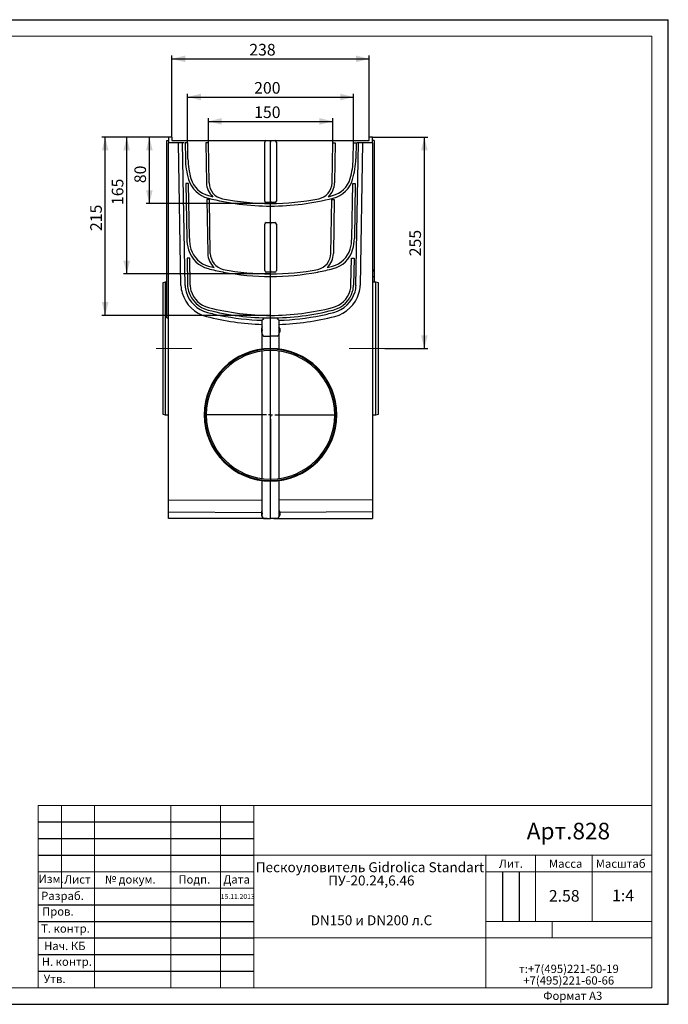
# Model space of a CAD drawing. Units: millimetres. Extents: x 0 to 420, y 0 to 297.
# Drawn here: x 224 to 420, y 0 to 297 of the extents above; entities that cross this region are included whole.
import ezdxf

# ---------------------------------------------------------------- set-up
doc = ezdxf.new("R2010")
doc.units = ezdxf.units.MM
doc.linetypes.add('CENTERX2', pattern=[20.32, 12.7, -2.54, 2.54, -2.54])
doc.layers.add('FORMAT', color=7, linetype='Continuous')
doc.layers.add('THIN_LIONE', color=7, linetype='Continuous')
doc.layers.add('THICK_LINE', color=7, linetype='Continuous', lineweight=15)
doc.layers.add('THICK_LIONE', color=7, linetype='Continuous', lineweight=15)
doc.styles.add('SLDTEXTSTYLE0', font='TXT', dxfattribs={"width": 0.663, "bigfont": 'bigfont'})
doc.styles.add('SLDTEXTSTYLE1', font='TXT', dxfattribs={"width": 0.663})
doc.styles.add('SLDTEXTSTYLE2', font='TXT', dxfattribs={"width": 0.75})
doc.dimstyles.new('SLDDIMSTYLE0', dxfattribs={"dimtxt": 3.5, "dimasz": 4, "dimexe": 0, "dimexo": 0.0625, "dimgap": 0.875, "dimtad": 2, "dimlfac": 4, "dimrnd": 1e-09, "dimzin": 12, "dimdsep": 46, "dimtxsty": 'SLDTEXTSTYLE2', "dimsah": 1, "dimcen": 0.09, "dimadec": 0, "dimazin": 3, "dimtfac": 1, "dimtofl": 0, "dimtmove": 0, "dimatfit": 3, "dimfxl": 1, "dimfrac": 2, "dimtolj": 1, "dimtzin": 12, "dimarcsym": 0})
doc.dimstyles.new('SLDDIMSTYLE1', dxfattribs={"dimtxt": 3.5, "dimasz": 4, "dimexe": 0, "dimexo": 0.0625, "dimgap": 0.875, "dimtad": 2, "dimdec": 0, "dimlfac": 4, "dimrnd": 1e-09, "dimzin": 12, "dimdsep": 46, "dimtxsty": 'SLDTEXTSTYLE2', "dimsah": 1, "dimcen": 0.09, "dimadec": 0, "dimazin": 3, "dimtfac": 1, "dimtofl": 0, "dimtmove": 0, "dimatfit": 3, "dimfxl": 1, "dimfrac": 2, "dimtolj": 1, "dimtzin": 12, "dimarcsym": 0})

# ---------------------------------------------------------------- blocks, each defined once
blk = doc.blocks.new('SW_NOTE_0')
at = {"color": 0, "linetype": 'Continuous', "lineweight": 0, "char_height": 3, "attachment_point": 2, "style": 'SLDTEXTSTYLE0'}
for s, insert in [('Пескоуловитель Gidrolica Standart', (30.98, 3.87)), ('ПУ-20.24,6.46', (31.4, -0.13)), ('DN150 и DN200 л.С', (31.42, -12.13))]:
    blk.add_mtext(s, dxfattribs=dict(at, insert=insert))
blk = doc.blocks.new('SW_NOTE_1')
at = {"layer": 'THICK_LINE', "color": 0, "char_height": 2.5, "attachment_point": 2}
for s, insert, style in [('т:+7(495)221-50-19', (10.08, -3.78), 'SLDTEXTSTYLE0'), ('+7(495)221-60-66', (10.03, -7.28), 'SLDTEXTSTYLE1')]:
    blk.add_mtext(s, dxfattribs=dict(at, insert=insert, style=style))
blk = doc.blocks.new('_D_12')
at = {"layer": 'FORMAT'}
for p, q in [((330.81, 261.56), (347.45, 261.56)), ((346.45, 197.81), (346.45, 261.56)), ((334.56, 197.81), (347.45, 197.81))]:
    blk.add_line(p, q, dxfattribs=at)
for points in [[(346.45, 261.56), (345.45, 257.56), (347.45, 257.56)], [(346.45, 197.81), (347.45, 201.81), (345.45, 201.81)]]:
    blk.add_solid(points, dxfattribs=at)
at = {"layer": 'FORMAT', "insert": (341.93, 225.64, 0.03), "char_height": 3.5, "attachment_point": 1, "rotation": 90, "style": 'SLDTEXTSTYLE2'}
blk.add_mtext('255', dxfattribs=at)
blk = doc.blocks.new('_D_13')
at = {"layer": 'FORMAT'}
for p, q in [((270.31, 261.56), (270.31, 286.19)), ((270.31, 285.19), (329.81, 285.19)), ((329.81, 261.56), (329.81, 286.19))]:
    blk.add_line(p, q, dxfattribs=at)
for points in [[(270.31, 285.19), (274.31, 284.19), (274.31, 286.19)], [(329.81, 285.19), (325.81, 286.19), (325.81, 284.19)]]:
    blk.add_solid(points, dxfattribs=at)
at = {"layer": 'FORMAT', "insert": (293.64, 289.7, 0.02), "char_height": 3.5, "attachment_point": 1, "style": 'SLDTEXTSTYLE2'}
blk.add_mtext('238', dxfattribs=at)
blk = doc.blocks.new('_D_14')
at = {"layer": 'FORMAT'}
for p, q in [((281.31, 259.81), (281.31, 267.33)), ((318.81, 259.81), (318.81, 267.33)), ((281.31, 266.33), (318.81, 266.33))]:
    blk.add_line(p, q, dxfattribs=at)
for points in [[(281.31, 266.33), (285.31, 265.33), (285.31, 267.33)], [(318.81, 266.33), (314.81, 267.33), (314.81, 265.33)]]:
    blk.add_solid(points, dxfattribs=at)
at = {"layer": 'FORMAT', "insert": (295.11, 270.84, 0.02), "char_height": 3.5, "attachment_point": 1, "style": 'SLDTEXTSTYLE2'}
blk.add_mtext('150', dxfattribs=at)
blk = doc.blocks.new('_D_15')
at = {"layer": 'FORMAT'}
for p, q in [((275.06, 259.81), (275.06, 274.67)), ((275.06, 273.67), (325.06, 273.67)), ((325.06, 259.81), (325.06, 274.67))]:
    blk.add_line(p, q, dxfattribs=at)
for points in [[(275.06, 273.67), (279.06, 272.67), (279.06, 274.67)], [(325.06, 273.67), (321.06, 274.67), (321.06, 272.67)]]:
    blk.add_solid(points, dxfattribs=at)
at = {"layer": 'FORMAT', "insert": (295.11, 278.19, 0.02), "char_height": 3.5, "attachment_point": 1, "style": 'SLDTEXTSTYLE2'}
blk.add_mtext('200', dxfattribs=at)
blk = doc.blocks.new('_D_16')
at = {"layer": 'FORMAT'}
for p, q in [((269.31, 261.56), (262.51, 261.56)), ((263.51, 241.56), (263.51, 261.56)), ((300.06, 241.56), (262.51, 241.56))]:
    blk.add_line(p, q, dxfattribs=at)
for points in [[(263.51, 261.56), (262.51, 257.56), (264.51, 257.56)], [(263.51, 241.56), (264.51, 245.56), (262.51, 245.56)]]:
    blk.add_solid(points, dxfattribs=at)
at = {"layer": 'FORMAT', "insert": (259, 247.69, 0.03), "char_height": 3.5, "attachment_point": 1, "rotation": 90, "style": 'SLDTEXTSTYLE2'}
blk.add_mtext('80', dxfattribs=at)
blk = doc.blocks.new('_D_17')
at = {"layer": 'FORMAT'}
for p, q in [((269.31, 261.56), (255.68, 261.56)), ((256.68, 220.31), (256.68, 261.56)), ((300.06, 220.31), (255.68, 220.31))]:
    blk.add_line(p, q, dxfattribs=at)
for points in [[(256.68, 261.56), (255.68, 257.56), (257.68, 257.56)], [(256.68, 220.31), (257.68, 224.31), (255.68, 224.31)]]:
    blk.add_solid(points, dxfattribs=at)
at = {"layer": 'FORMAT', "insert": (252.17, 241.1, 0.03), "char_height": 3.5, "attachment_point": 1, "rotation": 90, "style": 'SLDTEXTSTYLE2'}
blk.add_mtext('165', dxfattribs=at)
blk = doc.blocks.new('_D_18')
at = {"layer": 'FORMAT'}
for p, q in [((269.31, 261.56), (249.19, 261.56)), ((250.19, 207.81), (250.19, 261.56)), ((300.06, 207.81), (249.19, 207.81))]:
    blk.add_line(p, q, dxfattribs=at)
for points in [[(250.19, 261.56), (249.19, 257.56), (251.19, 257.56)], [(250.19, 207.81), (251.19, 211.81), (249.19, 211.81)]]:
    blk.add_solid(points, dxfattribs=at)
at = {"layer": 'FORMAT', "insert": (245.68, 233.25, 0.03), "char_height": 3.5, "attachment_point": 1, "rotation": 90, "style": 'SLDTEXTSTYLE2'}
blk.add_mtext('215', dxfattribs=at)
blk = doc.blocks.new('SW_CENTERMARKSYMBOL_10')
at = {"layer": 'FORMAT', "color": 0}
for p, q in [((0, 1.25), (0, 20)), ((-1.25, 0), (-20, 0)), ((0, 0), (-0.625, 0)), ((0, 0), (0, 0.625)), ((0, 0), (0, -0.625)), ((0, 0), (0.625, 0)), ((1.25, 0), (20, 0)), ((0, -1.25), (0, -20))]:
    blk.add_line(p, q, dxfattribs=at)

msp = doc.modelspace()

# ---------------------------------------------------------------- linework, layer by layer
at = {"color": 7, "linetype": 'Continuous', "lineweight": 30}
for p, q in [((269.3107, 261.5609), (269.3107, 259.8109)), ((270.3107, 261.5609), (269.3107, 261.5609)), ((270.3107, 261.5609), (270.3107, 260.5609)), ((329.8107, 260.5609), (329.8107, 261.5609)), ((330.8107, 261.5609), (329.8107, 261.5609)), ((330.8107, 259.8109), (330.8107, 261.5609)), ((268.8107, 260.5478), (268.8107, 260.5609)), ((268.8107, 260.5609), (269.3107, 260.5609)), ((268.8107, 260.5478), (269.3107, 260.5478)), ((268.8107, 216.8412), (268.8107, 260.5478)), ((274.035, 259.8109), (269.3107, 259.8109)), ((269.3107, 152.1721), (269.3107, 259.8109)), ((270.3107, 260.5609), (300.0607, 260.5609)), ((273.049, 216.8058), (272.2983, 259.8109)), ((274.2988, 216.8276), (273.5485, 259.8109)), ((275.0616, 259.8109), (274.2865, 259.8109)), ((274.2865, 259.8109), (274.3703, 255.0119)), ((274.2876, 259.8109), (274.3714, 255.0119)), ((275.1451, 255.0254), (275.0616, 259.8109)), ((281.3114, 259.8109), (280.5363, 259.8109)), ((280.5363, 259.8109), (280.7462, 247.7823)), ((280.5374, 259.8109), (280.7473, 247.7823)), ((281.5211, 247.7958), (281.3114, 259.8109)), ((298.3107, 242.3082), (298.3107, 260.0636)), ((298.7774, 260.5385), (300.0607, 260.5609)), ((300.0607, 260.5609), (301.344, 260.5385)), ((300.0607, 260.086), (300.0607, 260.5609)), ((300.0607, 260.5609), (329.8107, 260.5609)), ((300.0607, 260.5609), (300.0607, 260.086)), ((300.0607, 242.2858), (300.0607, 260.086)), ((301.8107, 260.0636), (301.8107, 242.3082)), ((318.6002, 247.7958), (318.81, 259.8109)), ((318.81, 259.8109), (319.585, 259.8109)), ((319.584, 259.8109), (319.374, 247.7823)), ((319.585, 259.8109), (319.3751, 247.7823)), ((324.9762, 255.0254), (325.0597, 259.8109)), ((325.0597, 259.8109), (325.8348, 259.8109)), ((325.8337, 259.8109), (325.75, 255.0119)), ((325.8348, 259.8109), (325.751, 255.0119)), ((325.8225, 216.8276), (326.5728, 259.8109)), ((330.8107, 259.8109), (326.0863, 259.8109)), ((327.823, 259.8109), (327.0723, 216.8058)), ((331.3107, 260.5609), (330.8107, 260.5609)), ((331.3107, 260.5478), (330.8107, 260.5478)), ((330.8107, 259.8109), (330.8107, 152.1721)), ((331.3107, 260.5609), (331.3107, 260.5478)), ((331.3107, 260.5478), (331.3107, 221.4262)), ((275.2754, 247.5609), (274.5003, 247.5609)), ((274.5003, 247.5609), (274.7887, 231.0411)), ((274.5014, 247.5609), (274.7898, 231.0411)), ((275.5635, 231.0546), (275.2754, 247.5609)), ((324.5578, 231.0546), (324.8459, 247.5609)), ((324.8459, 247.5609), (325.621, 247.5609)), ((325.6199, 247.5609), (325.3316, 231.0411)), ((325.621, 247.5609), (325.3326, 231.0411)), ((282.6305, 243.6146), (282.6316, 243.6146)), ((317.4908, 243.6146), (317.4897, 243.6146)), ((281.6081, 242.8109), (280.833, 242.8109)), ((280.833, 242.8109), (281.1184, 226.46)), ((280.8341, 242.8109), (281.1195, 226.46)), ((281.8933, 226.4735), (281.6081, 242.8109)), ((300.0607, 241.8109), (298.7774, 241.8333)), ((300.0607, 241.8109), (300.0607, 242.2858)), ((300.0607, 242.2858), (300.0607, 241.8109)), ((301.344, 241.8333), (300.0607, 241.8109)), ((300.0607, 241.5609), (300.0607, 241.8109)), ((300.0607, 240.7859), (300.0607, 241.5609)), ((300.0607, 235.8109), (300.0607, 240.7859)), ((318.2281, 226.4735), (318.5132, 242.8109)), ((318.5132, 242.8109), (319.2883, 242.8109)), ((319.2872, 242.8109), (319.0018, 226.46)), ((319.2883, 242.8109), (319.0029, 226.46)), ((298.3107, 221.3082), (298.3107, 235.3136)), ((298.7774, 235.7885), (300.0607, 235.8109)), ((300.0607, 235.8109), (301.344, 235.7885)), ((300.0607, 235.336), (300.0607, 235.8109)), ((300.0607, 235.8109), (300.0607, 235.336)), ((300.0607, 221.2858), (300.0607, 235.336)), ((301.8107, 235.3136), (301.8107, 221.3082)), ((275.6682, 225.0609), (274.8931, 225.0609)), ((274.8931, 225.0609), (275.0349, 216.9381)), ((274.8942, 225.0609), (275.0359, 216.9381)), ((275.8097, 216.9516), (275.6682, 225.0609)), ((324.3116, 216.9516), (324.4532, 225.0609)), ((324.4532, 225.0609), (325.2283, 225.0609)), ((325.2272, 225.0609), (325.0854, 216.9381)), ((325.2283, 225.0609), (325.0865, 216.9381)), ((283.0218, 222.2749), (283.0229, 222.2749)), ((285.6276, 220.926), (285.6287, 220.926)), ((300.0607, 220.8109), (298.7774, 220.8333)), ((300.0607, 220.8109), (300.0607, 221.2858)), ((300.0607, 221.2858), (300.0607, 220.8109)), ((301.344, 220.8333), (300.0607, 220.8109)), ((300.0607, 220.3136), (300.0607, 220.8109)), ((300.0607, 219.5359), (300.0607, 220.3136)), ((314.4938, 220.926), (314.4927, 220.926)), ((317.0995, 222.2749), (317.0984, 222.2749)), ((331.3107, 221.4262), (330.8107, 221.4262)), ((330.8107, 221.2562), (331.3107, 221.2562)), ((331.3107, 221.4262), (331.3107, 221.2562)), ((331.3107, 221.2562), (331.3107, 219.5609)), ((268.3107, 217.8174), (267.5607, 217.6165)), ((267.5607, 217.6165), (267.5607, 178.0053)), ((268.8107, 217.8218), (268.3107, 217.8174)), ((268.3107, 217.8174), (268.3107, 177.8044)), ((268.8107, 215.0983), (268.8107, 216.8412)), ((300.0607, 207.813), (300.0607, 219.5359)), ((330.8107, 219.5609), (331.3107, 219.5609)), ((331.8107, 217.8174), (330.8107, 217.8262)), ((331.3107, 219.5609), (331.3107, 217.8218)), ((332.5607, 217.6165), (331.8107, 217.8174)), ((331.8107, 197.8109), (331.8107, 217.8174)), ((332.5607, 197.8109), (332.5607, 217.6165)), ((268.8107, 209.4468), (268.8107, 215.0983)), ((268.8107, 207.0609), (268.8107, 209.4468)), ((268.8107, 207.0609), (269.3107, 207.0609)), ((297.5607, 203.497), (297.5607, 206.3268)), ((300.0607, 207.038), (300.0607, 207.813)), ((300.0607, 202.5609), (300.0607, 207.038)), ((302.5607, 206.3268), (302.5607, 203.497)), ((297.3107, 203.8109), (297.3107, 202.8109)), ((297.5607, 203.497), (297.5607, 203.1248)), ((297.5607, 202.5609), (297.5607, 203.1248)), ((297.5607, 202.0784), (297.5607, 202.5609)), ((297.5607, 200.5609), (297.5607, 202.0784)), ((300.0607, 201.5609), (300.0607, 202.5609)), ((302.5607, 203.497), (302.5607, 203.1248)), ((302.5607, 203.1248), (302.5607, 202.5609)), ((302.5607, 202.5609), (302.5607, 202.0784)), ((302.5607, 202.0784), (302.5607, 200.5609)), ((302.8107, 203.8109), (302.8107, 202.8109)), ((297.5607, 197.654), (297.5607, 200.5609)), ((298.0563, 201.5784), (300.0607, 201.5609)), ((302.065, 201.5784), (300.0607, 201.5609)), ((300.0607, 200.5609), (300.0607, 201.5609)), ((300.0607, 197.8109), (300.0607, 200.5609)), ((302.5607, 200.5609), (302.5607, 197.654)), ((297.5607, 158.5979), (297.5607, 197.0239)), ((300.0607, 197.6099), (300.0607, 197.8109)), ((300.0607, 197.1859), (300.0607, 197.6099)), ((300.0607, 158.4359), (300.0607, 197.1859)), ((302.5607, 197.0239), (302.5607, 158.5979)), ((331.8107, 177.8044), (331.8107, 197.8109)), ((332.5607, 178.0053), (332.5607, 197.8109)), ((267.5607, 178.0053), (268.3107, 177.8044)), ((268.3107, 177.8044), (269.3107, 177.7956)), ((330.8107, 177.7956), (331.8107, 177.8044)), ((331.8107, 177.8044), (332.5607, 178.0053)), ((297.5607, 148.247), (297.5607, 157.9678)), ((300.0607, 158.4359), (300.0607, 158.0119)), ((300.0607, 158.0119), (300.0607, 157.8109)), ((300.0607, 147.5609), (300.0607, 157.8109)), ((302.5607, 157.9678), (302.5607, 148.247)), ((269.3107, 152.1721), (297.5607, 152.0699)), ((269.3107, 148.5793), (269.3107, 152.1721)), ((330.8107, 152.1721), (302.5607, 152.0699)), ((330.8107, 152.1721), (330.8107, 148.5793)), ((269.3107, 148.5793), (297.3107, 148.3349)), ((269.3107, 146.5609), (269.3107, 148.5793)), ((297.3107, 148.5609), (297.3107, 148.2325)), ((330.8107, 148.5793), (302.8107, 148.3349)), ((302.8107, 148.5609), (302.8107, 148.2325)), ((330.8107, 148.5793), (330.8107, 146.5609)), ((299.0607, 146.5609), (269.3107, 146.5609)), ((297.3107, 148.2325), (297.3107, 147.5609)), ((297.5607, 148.247), (297.5607, 147.8748)), ((297.5607, 147.5609), (297.5607, 147.8748)), ((297.5607, 147.0784), (297.5607, 147.5609)), ((297.5607, 147.0784), (297.5607, 147.0609)), ((298.0563, 146.5784), (300.0607, 146.5609)), ((299.0607, 146.5696), (299.0607, 146.5609)), ((300.0607, 146.5609), (300.0607, 147.5609)), ((302.065, 146.5784), (300.0607, 146.5609)), ((301.0607, 146.5609), (301.0607, 146.5696)), ((301.0607, 146.5609), (330.8107, 146.5609)), ((302.5607, 148.247), (302.5607, 147.8748)), ((302.5607, 147.8748), (302.5607, 147.5609)), ((302.5607, 147.5609), (302.5607, 147.0784)), ((302.5607, 147.0784), (302.5607, 147.0609)), ((302.8107, 148.2325), (302.8107, 147.5609))]:
    msp.add_line(p, q, dxfattribs=at)
for centre, radius, start, end in [((298.7857, 260.0636), 0.475, 91, 180), ((301.3357, 260.0636), 0.475, 0, 89), ((297.5634, 255.4167), 23.1966, 180.999941, 196.467356), ((297.5644, 255.4167), 23.1965, 180.999918, 196.467379), ((297.5633, 255.4167), 22.4215, 180.999923, 196.467374), ((302.5581, 255.4167), 22.4215, 343.532626, 359.000077), ((302.5569, 255.4167), 23.1965, 343.532621, 359.000082), ((302.558, 255.4167), 23.1966, 343.532644, 359.000059), ((283.2537, 251.1868), 8.2748, 196.466841, 255.580345), ((283.2548, 251.1868), 8.2748, 196.466824, 255.580344), ((283.2537, 251.1868), 7.4998, 196.466823, 255.580336), ((286.5205, 247.8831), 5.7751, 180.999762, 227.65676), ((286.5216, 247.8831), 5.7751, 180.999752, 227.656727), ((286.5203, 247.883), 4.9999, 180.999145, 258.844899), ((313.6011, 247.883), 4.9999, 281.155101, 359.000855), ((313.5998, 247.8831), 5.7751, 312.343273, 359.000248), ((313.6009, 247.8831), 5.7751, 312.34324, 359.000238), ((316.8677, 251.1868), 7.4998, 284.419664, 343.533177), ((316.8666, 251.1868), 8.2748, 284.419656, 343.533176), ((316.8677, 251.1868), 8.2748, 284.419655, 343.533159), ((300.0675, 316.583), 75.0229, 255.581047, 256.560287), ((300.0538, 316.583), 75.0229, 283.439713, 284.418953), ((300.0607, 316.5553), 75.7694, 255.580846, 269.999994), ((300.0617, 316.5551), 75.7692, 255.580833, 269.999184), ((300.0606, 316.555), 74.9941, 258.845757, 270.000015), ((298.7857, 242.3082), 0.475, 180, 269), ((300.0607, 316.5553), 75.7694, 270.000006, 284.419154), ((300.0596, 316.5551), 75.7692, 270.000816, 284.419167), ((300.0607, 316.555), 74.9941, 269.999985, 281.154243), ((301.3357, 242.3082), 0.475, 271, 0), ((298.7857, 235.3136), 0.475, 91, 180), ((301.3357, 235.3136), 0.475, 0, 89), ((287.7452, 231.2672), 12.9584, 180.999929, 196.467349), ((287.7464, 231.2672), 12.9586, 181.000033, 196.467305), ((287.7451, 231.2672), 12.1834, 180.999903, 196.467374), ((312.3763, 231.2672), 12.1834, 343.532626, 359.000097), ((312.375, 231.2672), 12.9586, 343.532695, 358.999967), ((312.3762, 231.2672), 12.9584, 343.532651, 359.000071), ((283.2537, 229.9395), 8.2748, 196.46687, 255.580316), ((283.2548, 229.9395), 8.2748, 196.466853, 255.580315), ((283.2537, 229.9395), 7.4998, 196.46683, 255.58036), ((286.8926, 226.5607), 5.7751, 180.999767, 227.913075), ((286.8937, 226.5607), 5.7751, 180.999767, 227.913075), ((286.8925, 226.5607), 5, 180.999215, 257.222436), ((313.2289, 226.5607), 5, 282.777564, 359.000785), ((313.2276, 226.5607), 5.7751, 312.086925, 359.000233), ((313.2287, 226.5607), 5.7751, 312.086925, 359.000233), ((316.8677, 229.9395), 7.4998, 284.41964, 343.53317), ((316.8666, 229.9395), 8.2748, 284.419685, 343.533147), ((316.8677, 229.9395), 8.2748, 284.419684, 343.53313), ((300.0611, 295.3098), 75.7713, 255.580881, 259.018715), ((300.0622, 295.31), 75.7714, 255.580889, 259.018718), ((300.0598, 295.3044), 74.9907, 255.580776, 256.867629), ((286.8937, 226.5672), 5.7816, 257.349596, 259.155117), ((286.8945, 226.5659), 5.7802, 257.349384, 259.155329), ((300.0607, 295.3083), 74.9947, 259.027698, 269.999965), ((300.0607, 295.3053), 75.7694, 259.156132, 269.999992), ((300.0617, 295.3051), 75.7692, 259.156114, 269.999184), ((298.7857, 221.3082), 0.475, 180, 269), ((300.0606, 295.3083), 74.9947, 270.000035, 280.972302), ((300.0607, 295.3053), 75.7694, 270.000008, 280.843868), ((300.0596, 295.3051), 75.7692, 270.000816, 280.843886), ((301.3357, 221.3082), 0.475, 271, 0), ((313.2268, 226.5659), 5.7802, 280.844671, 282.650616), ((313.2276, 226.5672), 5.7816, 280.844883, 282.650404), ((300.0591, 295.31), 75.7714, 280.981282, 284.419111), ((300.0602, 295.3098), 75.7713, 280.981285, 284.419119), ((300.0615, 295.3044), 74.9907, 283.132371, 284.419224), ((281.6243, 216.9555), 7.3266, 181, 196.467641), ((281.9687, 217.0591), 6.9349, 180.999915, 196.467291), ((281.9699, 217.0591), 6.935, 181.000012, 196.467308), ((281.9687, 217.0591), 6.16, 181.000078, 196.467267), ((318.1526, 217.0591), 6.16, 343.532733, 358.999922), ((318.1515, 217.0591), 6.935, 343.532692, 358.999988), ((318.1526, 217.0591), 6.9349, 343.532709, 359.000085), ((318.4971, 216.9555), 7.3266, 343.532359, 359), ((281.6243, 216.9555), 8.5766, 181, 196.467641), ((283.253, 217.437), 10.275, 196.467641, 255.581523), ((283.253, 217.437), 9.025, 196.467641, 255.581523), ((283.2537, 217.4389), 8.2748, 196.46687, 255.580316), ((283.2548, 217.4389), 8.2748, 196.466853, 255.580315), ((283.2537, 217.4389), 7.4998, 196.46683, 255.58036), ((316.8677, 217.4389), 7.4998, 284.41964, 343.53317), ((316.8666, 217.4389), 8.2748, 284.419685, 343.533147), ((316.8677, 217.4389), 8.2748, 284.419684, 343.53313), ((316.8683, 217.437), 9.025, 284.418477, 343.532359), ((316.8683, 217.437), 10.275, 284.418477, 343.532359), ((318.4971, 216.9555), 8.5766, 343.532359, 359), ((300.0607, 282.8109), 76.525, 255.581523, 258.568302), ((300.0607, 282.8072), 75.7693, 255.580836, 270.000004), ((300.0618, 282.8073), 75.7693, 255.580842, 269.999174), ((300.0607, 282.8074), 74.9945, 255.580842, 269.999983), ((300.0606, 282.8074), 74.9945, 270.000017, 284.419158), ((300.0607, 282.8072), 75.7693, 269.999996, 284.419164), ((300.0596, 282.8073), 75.7693, 270.000826, 284.419158), ((300.0607, 282.8109), 76.525, 281.431698, 284.418477), ((300.0607, 282.8109), 77.775, 255.581523, 268.157967), ((300.0607, 282.8109), 76.525, 258.568302, 268.127867), ((344.9833, 158.4044), 67.4201, 134.110108, 134.699697), ((255.138, 158.4044), 67.4201, 45.300303, 45.889892), ((300.0607, 282.8109), 76.525, 271.872133, 281.431698), ((300.0607, 282.8109), 77.775, 271.842033, 284.418477), ((297.9357, 203.8109), 0.625, 126.869898, 180), ((297.9357, 202.8109), 0.625, 180, 233.130102), ((298.0607, 202.0784), 0.5, 180, 269.5), ((302.0607, 202.0784), 0.5, 270.5, 0), ((302.1857, 203.8109), 0.625, 0, 53.130102), ((302.1857, 202.8109), 0.625, 306.869898, 0), ((300.0607, 177.8109), 20, 90, 270), ((300.0607, 177.8109), 19.799, 90, 270), ((300.0607, 177.8109), 19.375, 90, 270), ((300.0607, 177.8109), 20, 270, 90), ((300.0607, 177.8109), 19.799, 270, 90), ((300.0607, 177.8109), 19.375, 270, 90), ((297.9357, 148.5609), 0.625, 126.869898, 180), ((302.1857, 148.5609), 0.625, 0, 53.130102), ((297.9357, 147.5609), 0.625, 180, 233.130102), ((298.0607, 147.0784), 0.5, 180, 269.5), ((302.0607, 147.0784), 0.5, 270.5, 0), ((302.1857, 147.5609), 0.625, 306.869898, 0)]:
    msp.add_arc(centre, radius, start, end, dxfattribs=at)
at = {"layer": 'FORMAT', "color": 7, "linetype": 'CENTERX2', "lineweight": 0}
for p, q in [((276.3107, 197.8109), (265.5607, 197.8109)), ((323.8107, 197.8109), (334.5607, 197.8109))]:
    msp.add_line(p, q, dxfattribs=at)
at = {"layer": 'THICK_LIONE'}
for p, q in [((20, 292), (415, 292)), ((415, 5), (415, 292)), ((230, 60), (415, 60)), ((230, 60), (230, 5)), ((237, 35), (237, 60)), ((247, 60), (247, 5)), ((270, 5), (270, 60)), ((285, 60), (285, 5)), ((295, 60), (295, 5)), ((295, 45.0087), (415.005, 45.0087)), ((365, 45), (365, 5)), ((380, 45), (380, 25)), ((397, 45), (397, 25)), ((230, 40), (295, 40)), ((365, 40), (415, 40)), ((295, 35), (230, 35)), ((365, 25), (415, 25)), ((385, 25), (385, 20)), ((295, 20.0087), (415.005, 20.0087)), ((8, 5), (415, 5))]:
    msp.add_line(p, q, dxfattribs=at)
at = {"layer": 'THIN_LIONE'}
for p, q in [((0, 297), (420, 297)), ((420, 0), (420, 297)), ((230.005, 55.0087), (295.005, 55.0087)), ((230.005, 50.0087), (295.005, 50.0087)), ((230.005, 45.0087), (295, 45.0087)), ((370.005, 40.0087), (370.005, 25.0087)), ((375.005, 40.0087), (375.005, 25.0087)), ((230.005, 30.0087), (295.005, 30.0087)), ((230.005, 25.0087), (295.005, 25.0087)), ((230.005, 20.0087), (295, 20.0087)), ((230.005, 15.0087), (295.005, 15.0087)), ((230.005, 10.0087), (295.005, 10.0087)), ((0, 0), (420, 0))]:
    msp.add_line(p, q, dxfattribs=at)

# ---------------------------------------------------------------- block references
at = {"color": 7, "linetype": 'Continuous', "lineweight": 0}
msp.add_blockref('SW_NOTE_0', (299.0464, 38.9785), dxfattribs=at)
at = {"layer": 'FORMAT'}
msp.add_blockref('SW_CENTERMARKSYMBOL_10', (300.0607, 177.8109), dxfattribs=at)
at = {"layer": 'THICK_LINE'}
msp.add_blockref('SW_NOTE_1', (379.9419, 15.7232), dxfattribs=at)

# ---------------------------------------------------------------- texts
at = {"color": 7, "linetype": 'Continuous', "lineweight": 0}
for s, insert, char_height, attachment_point, style in [('Арт.828', (389.8816, 54.7563), 5, 2, 'SLDTEXTSTYLE0'), ('Лит.', (368.905, 43.6785), 2.5, 1, 'SLDTEXTSTYLE0'), ('Масса', (384.005, 43.6785), 2.5, 1, 'SLDTEXTSTYLE0'), ('Масштаб', (398.1327, 43.6785), 2.5, 1, 'SLDTEXTSTYLE0'), ('Изм.', (230.0695, 39.0841), 2.5, 1, 'SLDTEXTSTYLE0'), ('Лист', (237.805, 38.9197), 2.5, 1, 'SLDTEXTSTYLE0'), ('№ докум.', (250.105, 38.9197), 2.5, 1, 'SLDTEXTSTYLE0'), ('Подп.', (272.255, 38.9197), 2.5, 1, 'SLDTEXTSTYLE0'), ('Дата', (285.805, 38.9197), 2.5, 1, 'SLDTEXTSTYLE0'), ('Разраб.', (230.8865, 33.9606), 2.5, 1, 'SLDTEXTSTYLE0'), ('1:4', (406.3616, 34.5683), 3.5, 2, 'SLDTEXTSTYLE1'), ('Пров.', (231.1543, 29.2564), 2.5, 1, 'SLDTEXTSTYLE0'), ('Т. контр.', (230.8657, 24.1121), 2.5, 1, 'SLDTEXTSTYLE0'), ('Н. контр.', (231.0581, 14.1121), 2.5, 1, 'SLDTEXTSTYLE0'), ('Утв.', (231.6353, 8.9197), 2.5, 1, 'SLDTEXTSTYLE0'), ('Формат А3', (382.2911, 3.8205), 2.5, 1, 'SLDTEXTSTYLE0')]:
    msp.add_mtext(s, dxfattribs=dict(at, insert=insert, char_height=char_height, attachment_point=attachment_point, style=style))
at = {"layer": 'THICK_LIONE'}
for s, insert, char_height, attachment_point, style in [('15.11.2013', (290.1589, 33.2728), 1.5, 2, 'SLDTEXTSTYLE1'), ('2.58', (388.6168, 34.4661), 3.5, 2, 'SLDTEXTSTYLE1'), ('Нач. КБ', (231.7623, 18.8533), 2.5, 1, 'SLDTEXTSTYLE0')]:
    msp.add_mtext(s, dxfattribs=dict(at, insert=insert, char_height=char_height, attachment_point=attachment_point, style=style))

# ---------------------------------------------------------------- dimensions: what is measured, and where the dimension line sits
at = {"layer": 'FORMAT'}
for base, p1, p2, dimstyle, picture, middle in [((329.8107, 285.1883), (270.3107, 261.5609), (329.8107, 261.5609), 'SLDDIMSTYLE0', '_D_13', (298.9412, 285.1883)), ((325.0597, 273.6738), (275.0616, 259.8109), (325.0597, 259.8109), 'SLDDIMSTYLE1', '_D_15', (300.416, 273.6738)), ((318.81, 266.3286), (281.3114, 259.8109), (318.81, 259.8109), 'SLDDIMSTYLE1', '_D_14', (300.416, 266.3286))]:
    dim = msp.add_linear_dim(base=base, p1=p1, p2=p2, dimstyle=dimstyle, dxfattribs=at)
    dim.commit()
    dim.dimension.update_dxf_attribs({"geometry": picture, "text_midpoint": middle, "dimtype": 160})
for base, p1, p2, dimstyle, picture, middle in [((250.1926, 261.5609), (300.0607, 207.813), (269.3107, 261.5609), 'SLDDIMSTYLE1', '_D_18', (250.1926, 238.5486)), ((256.6805, 261.5609), (300.0607, 220.3136), (269.3107, 261.5609), 'SLDDIMSTYLE1', '_D_17', (256.6805, 246.4038)), ((263.5149, 261.5609), (300.0607, 241.5609), (269.3107, 261.5609), 'SLDDIMSTYLE0', '_D_16', (263.5149, 251.7009)), ((346.4462, 261.5609), (334.5607, 197.8109), (330.8107, 261.5609), 'SLDDIMSTYLE0', '_D_12', (346.4462, 230.9401))]:
    dim = msp.add_linear_dim(base=base, p1=p1, p2=p2, angle=90, dimstyle=dimstyle, dxfattribs=at)
    dim.commit()
    dim.dimension.update_dxf_attribs({"geometry": picture, "text_midpoint": middle, "dimtype": 160})

doc.saveas('drawing.dxf')
